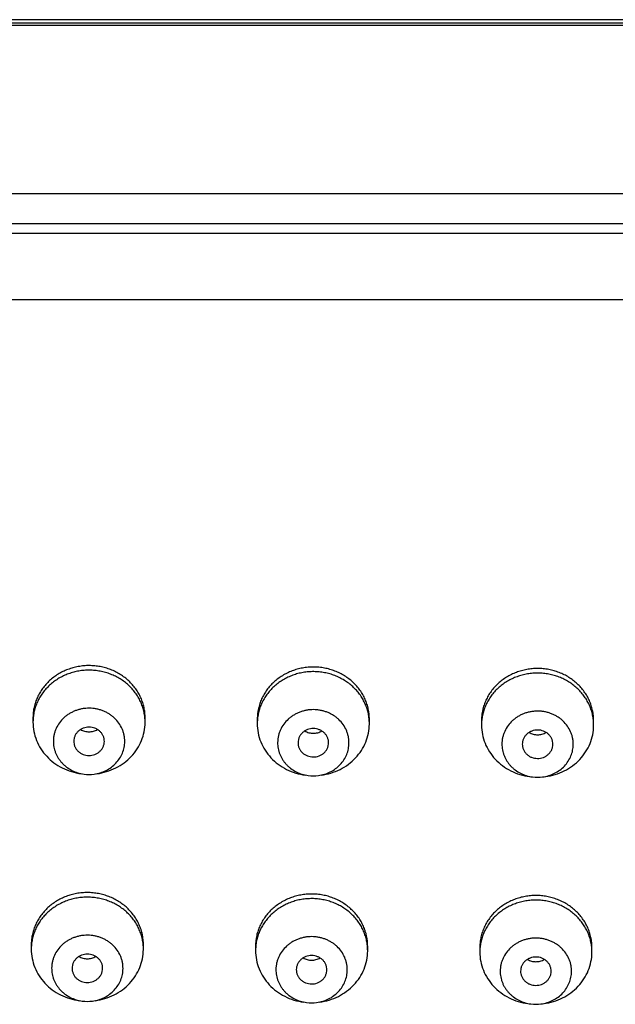
# Model space of a CAD drawing. Units: inches. Extents: x 0 to 11, y 0 to 8.5.
# Drawn here: x 4 to 4.4, y 6.4 to 7.1 of the extents above; entities that cross this region are included whole.
import ezdxf

# ---------------------------------------------------------------- set-up
doc = ezdxf.new("R2010")
doc.units = ezdxf.units.IN
doc.header["$LTSCALE"] = 0.605
doc.header["$MEASUREMENT"] = 0
doc.layers.get('0').update_dxf_attribs({"linetype": 'CONTINUOUS'})

msp = doc.modelspace()

# ---------------------------------------------------------------- linework, layer by layer
at = {"color": 7, "linetype": 'CONTINUOUS'}
for p, q in [((5.11232, 7.07519), (3.59357, 7.07519)), ((5.00732, 7.07255), (3.69857, 7.07255)), ((5.00732, 7.07092), (3.69857, 7.07092)), ((3.69857, 6.9473), (5.00732, 6.9473)), ((3.69857, 6.92544), (5.00732, 6.92544)), ((5.11232, 6.91794), (3.59357, 6.91794)), ((5.11232, 6.86912), (3.59357, 6.86912)), ((3.98048, 6.56232), (3.98048, 6.55868)), ((4.06298, 6.55841), (4.06298, 6.56205)), ((4.14547, 6.56125), (4.14547, 6.55761)), ((4.22797, 6.55734), (4.22797, 6.56098)), ((4.31047, 6.56018), (4.31047, 6.55654)), ((4.39297, 6.55628), (4.39297, 6.55992)), ((3.97922, 6.39543), (3.97922, 6.39179)), ((4.06172, 6.39152), (4.06172, 6.39516)), ((4.14422, 6.39436), (4.14422, 6.39072)), ((4.22672, 6.39046), (4.22672, 6.39409)), ((4.30922, 6.39329), (4.30921, 6.38966)), ((4.39171, 6.38939), (4.39171, 6.39303))]:
    msp.add_line(p, q, dxfattribs=at)
for centre, radius, start, end in [((4.01593, 6.55867), 0.03545, 175.75453, 179.56509), ((4.18093, 6.55761), 0.03545, 175.75453, 179.56509), ((4.34592, 6.55654), 0.03545, 175.75453, 179.56509), ((4.02173, 6.54859), 0.0283, 262.49484, 277.50554), ((4.18672, 6.54753), 0.0283, 262.49484, 277.50554), ((4.35172, 6.54646), 0.0283, 262.49484, 277.50554), ((4.01467, 6.39179), 0.03545, 175.75453, 179.56509), ((4.17967, 6.39072), 0.03545, 175.75453, 179.56509), ((4.34467, 6.38965), 0.03545, 175.75453, 179.56509), ((4.02047, 6.3817), 0.0283, 262.49484, 277.50554), ((4.18547, 6.38064), 0.0283, 262.49484, 277.50554), ((4.35046, 6.37957), 0.0283, 262.49484, 277.50554)]:
    msp.add_arc(centre, radius, start, end, dxfattribs=at)
for points, knots in [([(4.06298, 6.56205), (4.06298, 6.5633), (4.06284, 6.5658), (4.06225, 6.56951), (4.06127, 6.57315), (4.05991, 6.57669), (4.05818, 6.58008), (4.0561, 6.5833), (4.0537, 6.58632), (4.05098, 6.5891), (4.04799, 6.59162), (4.04474, 6.59386), (4.04128, 6.59579), (4.03763, 6.59741), (4.03382, 6.59868), (4.02991, 6.5996), (4.02591, 6.60016), (4.02187, 6.60036), (4.01783, 6.60019), (4.01383, 6.59965), (4.0099, 6.59875), (4.00609, 6.59751), (4.00243, 6.59592), (3.99895, 6.59401), (3.99569, 6.59179), (3.99268, 6.58929), (3.98994, 6.58652), (3.98751, 6.58352), (3.98541, 6.58032), (3.98366, 6.57693), (3.98227, 6.57341), (3.98126, 6.56977), (3.98064, 6.56606), (3.98049, 6.56356), (3.98048, 6.56232)], [0, 0, 0, 0, 0.030053, 0.060175, 0.090375, 0.120704, 0.151203, 0.181899, 0.21281, 0.243948, 0.275318, 0.306912, 0.338717, 0.37071, 0.402864, 0.435142, 0.467507, 0.499917, 0.532329, 0.564699, 0.596985, 0.629148, 0.661154, 0.692973, 0.724583, 0.755969, 0.787124, 0.81805, 0.848761, 0.879273, 0.909612, 0.939822, 0.969949, 1, 1, 1, 1]), ([(4.06298, 6.55868), (4.06298, 6.5599), (4.06285, 6.56235), (4.06228, 6.56599), (4.06134, 6.56957), (4.06003, 6.57304), (4.05836, 6.57638), (4.05636, 6.57956), (4.05404, 6.58254), (4.05143, 6.5853), (4.04854, 6.58782), (4.0454, 6.59007), (4.04205, 6.59203), (4.03851, 6.59368), (4.03481, 6.59501), (4.03099, 6.59601), (4.02709, 6.59666), (4.02314, 6.59696), (4.01918, 6.59691), (4.01524, 6.59651), (4.01136, 6.59576), (4.00758, 6.59467), (4.00392, 6.59324), (4.00043, 6.5915), (3.99714, 6.58946), (3.99407, 6.58713), (3.99125, 6.58454), (3.98872, 6.58171), (3.98649, 6.57867), (3.98458, 6.57544), (3.98302, 6.57206), (3.98181, 6.56856), (3.98097, 6.56496), (3.98067, 6.56252), (3.98057, 6.5613)], [0, 0, 0, 0, 0.030029, 0.060125, 0.090298, 0.120592, 0.151051, 0.181701, 0.212559, 0.24364, 0.274946, 0.306475, 0.338213, 0.370141, 0.402233, 0.434457, 0.466776, 0.499152, 0.531543, 0.563906, 0.596203, 0.628392, 0.660441, 0.692317, 0.723997, 0.755463, 0.786705, 0.817721, 0.848519, 0.879112, 0.90952, 0.939776, 0.969924, 1, 1, 1, 1]), ([(4.22797, 6.56098), (4.22797, 6.56223), (4.22784, 6.56473), (4.22725, 6.56844), (4.22627, 6.57209), (4.2249, 6.57562), (4.22318, 6.57901), (4.2211, 6.58223), (4.21869, 6.58525), (4.21598, 6.58803), (4.21299, 6.59056), (4.20974, 6.59279), (4.20628, 6.59473), (4.20262, 6.59634), (4.19882, 6.59761), (4.1949, 6.59853), (4.1909, 6.59909), (4.18687, 6.59929), (4.18283, 6.59912), (4.17883, 6.59858), (4.1749, 6.59769), (4.17109, 6.59644), (4.16742, 6.59485), (4.16395, 6.59294), (4.16068, 6.59072), (4.15767, 6.58822), (4.15494, 6.58546), (4.15251, 6.58246), (4.15041, 6.57925), (4.14865, 6.57587), (4.14727, 6.57234), (4.14626, 6.56871), (4.14564, 6.565), (4.14548, 6.5625), (4.14547, 6.56125)], [0, 0, 0, 0, 0.030053, 0.060175, 0.090375, 0.120704, 0.151203, 0.181899, 0.21281, 0.243948, 0.275318, 0.306912, 0.338717, 0.37071, 0.402864, 0.435142, 0.467507, 0.499917, 0.532329, 0.564699, 0.596985, 0.629148, 0.661154, 0.692973, 0.724583, 0.755969, 0.787124, 0.81805, 0.848761, 0.879273, 0.909612, 0.939822, 0.969949, 1, 1, 1, 1]), ([(4.22797, 6.55761), (4.22797, 6.55883), (4.22785, 6.56129), (4.22728, 6.56493), (4.22633, 6.5685), (4.22502, 6.57197), (4.22336, 6.57531), (4.22136, 6.57849), (4.21904, 6.58147), (4.21642, 6.58424), (4.21353, 6.58675), (4.2104, 6.589), (4.20704, 6.59096), (4.2035, 6.59261), (4.19981, 6.59394), (4.19599, 6.59494), (4.19209, 6.59559), (4.18814, 6.59589), (4.18418, 6.59584), (4.18024, 6.59544), (4.17636, 6.59469), (4.17257, 6.5936), (4.16892, 6.59218), (4.16543, 6.59043), (4.16213, 6.58839), (4.15906, 6.58606), (4.15625, 6.58347), (4.15371, 6.58064), (4.15148, 6.5776), (4.14958, 6.57438), (4.14801, 6.571), (4.14681, 6.56749), (4.14597, 6.56389), (4.14566, 6.56145), (4.14557, 6.56023)], [0, 0, 0, 0, 0.030029, 0.060125, 0.090298, 0.120592, 0.151051, 0.181701, 0.212559, 0.24364, 0.274946, 0.306475, 0.338213, 0.370141, 0.402233, 0.434457, 0.466776, 0.499152, 0.531543, 0.563906, 0.596203, 0.628392, 0.660441, 0.692317, 0.723997, 0.755463, 0.786705, 0.817721, 0.848519, 0.879112, 0.90952, 0.939776, 0.969924, 1, 1, 1, 1]), ([(4.39297, 6.55992), (4.39297, 6.56116), (4.39284, 6.56367), (4.39224, 6.56738), (4.39126, 6.57102), (4.3899, 6.57455), (4.38817, 6.57795), (4.38609, 6.58117), (4.38369, 6.58418), (4.38097, 6.58697), (4.37798, 6.58949), (4.37474, 6.59173), (4.37127, 6.59366), (4.36762, 6.59527), (4.36382, 6.59654), (4.3599, 6.59747), (4.3559, 6.59803), (4.35186, 6.59822), (4.34782, 6.59805), (4.34382, 6.59752), (4.3399, 6.59662), (4.33608, 6.59537), (4.33242, 6.59379), (4.32894, 6.59188), (4.32568, 6.58966), (4.32267, 6.58715), (4.31993, 6.58439), (4.3175, 6.58139), (4.3154, 6.57818), (4.31365, 6.5748), (4.31226, 6.57128), (4.31125, 6.56764), (4.31063, 6.56393), (4.31048, 6.56143), (4.31047, 6.56018)], [0, 0, 0, 0, 0.030053, 0.060175, 0.090375, 0.120704, 0.151203, 0.181899, 0.21281, 0.243948, 0.275318, 0.306912, 0.338717, 0.37071, 0.402864, 0.435142, 0.467507, 0.499917, 0.532329, 0.564699, 0.596985, 0.629148, 0.661154, 0.692973, 0.724583, 0.755969, 0.787124, 0.81805, 0.848761, 0.879273, 0.909612, 0.939822, 0.969949, 1, 1, 1, 1]), ([(4.39297, 6.55654), (4.39297, 6.55777), (4.39284, 6.56022), (4.39227, 6.56386), (4.39133, 6.56744), (4.39002, 6.57091), (4.38836, 6.57425), (4.38636, 6.57742), (4.38404, 6.58041), (4.38142, 6.58317), (4.37853, 6.58569), (4.37539, 6.58794), (4.37204, 6.5899), (4.3685, 6.59155), (4.3648, 6.59288), (4.36099, 6.59387), (4.35709, 6.59453), (4.35314, 6.59483), (4.34917, 6.59478), (4.34523, 6.59437), (4.34135, 6.59362), (4.33757, 6.59253), (4.33391, 6.59111), (4.33042, 6.58937), (4.32713, 6.58732), (4.32406, 6.585), (4.32124, 6.58241), (4.31871, 6.57958), (4.31648, 6.57654), (4.31457, 6.57331), (4.31301, 6.56993), (4.3118, 6.56643), (4.31097, 6.56283), (4.31066, 6.56039), (4.31057, 6.55917)], [0, 0, 0, 0, 0.030029, 0.060125, 0.090298, 0.120592, 0.151051, 0.181701, 0.212559, 0.24364, 0.274946, 0.306475, 0.338213, 0.370141, 0.402233, 0.434457, 0.466776, 0.499152, 0.531543, 0.563906, 0.596203, 0.628392, 0.660441, 0.692317, 0.723997, 0.755463, 0.786705, 0.817721, 0.848519, 0.879112, 0.90952, 0.939776, 0.969924, 1, 1, 1, 1]), ([(4.04798, 6.54446), (4.04798, 6.54526), (4.04791, 6.54685), (4.04755, 6.54922), (4.04694, 6.55155), (4.0458, 6.55457), (4.04378, 6.55812), (4.04106, 6.56122), (4.03854, 6.56337), (4.03648, 6.56481), (4.03428, 6.56605), (4.03195, 6.56709), (4.02953, 6.56791), (4.02703, 6.56851), (4.02448, 6.56887), (4.02191, 6.56901), (4.01933, 6.56891), (4.01678, 6.56857), (4.01428, 6.56801), (4.01184, 6.56722), (4.0095, 6.56621), (4.00728, 6.565), (4.0052, 6.56359), (4.00264, 6.56147), (3.99988, 6.55841), (3.99781, 6.55488), (3.99662, 6.55187), (3.99598, 6.54955), (3.99558, 6.54719), (3.99548, 6.54559), (3.99548, 6.5448)], [0, 0, 0, 0, 0.030053, 0.060186, 0.090398, 0.120728, 0.181842, 0.243816, 0.275185, 0.306781, 0.338589, 0.370587, 0.402747, 0.435034, 0.46741, 0.499832, 0.532257, 0.564642, 0.596944, 0.629124, 0.661147, 0.692984, 0.724611, 0.756013, 0.818051, 0.879221, 0.909573, 0.939801, 0.969943, 1, 1, 1, 1]), ([(4.21297, 6.54339), (4.21298, 6.54419), (4.21291, 6.54578), (4.21255, 6.54816), (4.21193, 6.55048), (4.21079, 6.5535), (4.20877, 6.55706), (4.20606, 6.56016), (4.20354, 6.5623), (4.20148, 6.56374), (4.19927, 6.56499), (4.19695, 6.56602), (4.19453, 6.56684), (4.19203, 6.56744), (4.18948, 6.56781), (4.18691, 6.56794), (4.18433, 6.56784), (4.18178, 6.56751), (4.17927, 6.56694), (4.17684, 6.56615), (4.1745, 6.56515), (4.17228, 6.56393), (4.17019, 6.56252), (4.16764, 6.56041), (4.16488, 6.55734), (4.1628, 6.55381), (4.16162, 6.55081), (4.16097, 6.54849), (4.16058, 6.54612), (4.16048, 6.54453), (4.16047, 6.54373)], [0, 0, 0, 0, 0.030053, 0.060186, 0.090398, 0.120728, 0.181842, 0.243816, 0.275185, 0.306781, 0.338589, 0.370587, 0.402747, 0.435034, 0.46741, 0.499832, 0.532257, 0.564642, 0.596944, 0.629124, 0.661147, 0.692984, 0.724611, 0.756013, 0.818051, 0.879221, 0.909573, 0.939801, 0.969943, 1, 1, 1, 1]), ([(4.37797, 6.54233), (4.37797, 6.54312), (4.3779, 6.54472), (4.37754, 6.54709), (4.37693, 6.54942), (4.37579, 6.55243), (4.37377, 6.55599), (4.37106, 6.55909), (4.36853, 6.56124), (4.36647, 6.56268), (4.36427, 6.56392), (4.36194, 6.56496), (4.35952, 6.56578), (4.35702, 6.56637), (4.35448, 6.56674), (4.3519, 6.56687), (4.34933, 6.56677), (4.34677, 6.56644), (4.34427, 6.56587), (4.34183, 6.56509), (4.33949, 6.56408), (4.33727, 6.56286), (4.33519, 6.56145), (4.33263, 6.55934), (4.32988, 6.55628), (4.3278, 6.55274), (4.32661, 6.54974), (4.32597, 6.54742), (4.32557, 6.54506), (4.32548, 6.54346), (4.32547, 6.54267)], [0, 0, 0, 0, 0.030053, 0.060186, 0.090398, 0.120728, 0.181842, 0.243816, 0.275185, 0.306781, 0.338589, 0.370587, 0.402747, 0.435034, 0.46741, 0.499832, 0.532257, 0.564642, 0.596944, 0.629124, 0.661147, 0.692984, 0.724611, 0.756013, 0.818051, 0.879221, 0.909573, 0.939801, 0.969943, 1, 1, 1, 1]), ([(3.98048, 6.55868), (3.98048, 6.5564), (3.98092, 6.55182), (3.98289, 6.5452), (3.9861, 6.539), (3.99044, 6.53344), (3.99577, 6.52869), (4.00193, 6.52489), (4.00871, 6.52217), (4.01349, 6.52113), (4.01592, 6.52081)], [0, 0, 0, 0, 0.120761, 0.242126, 0.364626, 0.488633, 0.614314, 0.741626, 0.870325, 1, 1, 1, 1]), ([(4.03298, 6.54456), (4.03298, 6.54524), (4.03288, 6.54627), (4.03253, 6.54759), (4.03204, 6.54889), (4.03118, 6.55041), (4.03001, 6.55174), (4.02893, 6.55266), (4.02775, 6.55348), (4.02612, 6.5543), (4.02401, 6.55491), (4.02181, 6.55513), (4.0196, 6.55494), (4.01748, 6.55436), (4.01584, 6.55356), (4.01464, 6.55275), (4.01355, 6.55185), (4.01237, 6.55053), (4.01148, 6.54902), (4.01097, 6.54773), (4.0106, 6.54641), (4.01048, 6.54538), (4.01048, 6.5447)], [0, 0, 0, 0, 0.060129, 0.090368, 0.120719, 0.181862, 0.243873, 0.275261, 0.306875, 0.370648, 0.435064, 0.499832, 0.564612, 0.629063, 0.692889, 0.724534, 0.755956, 0.818031, 0.87923, 0.909603, 0.939858, 1, 1, 1, 1]), ([(4.01555, 6.55333), (4.016, 6.55306), (4.01696, 6.55256), (4.01849, 6.55202), (4.02009, 6.55169), (4.02173, 6.55158), (4.02336, 6.55169), (4.02496, 6.55202), (4.02649, 6.55256), (4.02745, 6.55305), (4.02791, 6.55333)], [0, 0, 0, 0, 0.123809, 0.24861, 0.374121, 0.499999, 0.625876, 0.751388, 0.876189, 1, 1, 1, 1]), ([(4.02754, 6.52081), (4.02995, 6.52113), (4.03471, 6.52216), (4.04146, 6.52486), (4.0476, 6.52863), (4.05292, 6.53334), (4.05726, 6.53886), (4.06049, 6.54501), (4.06249, 6.55159), (4.06296, 6.55614), (4.06298, 6.55841)], [0, 0, 0, 0, 0.129656, 0.258342, 0.385652, 0.511341, 0.635363, 0.757879, 0.879255, 1, 1, 1, 1]), ([(4.14547, 6.55761), (4.14547, 6.55533), (4.14592, 6.55076), (4.14789, 6.54413), (4.15109, 6.53794), (4.15544, 6.53237), (4.16077, 6.52762), (4.16693, 6.52383), (4.1737, 6.5211), (4.17849, 6.52007), (4.18091, 6.51975)], [0, 0, 0, 0, 0.120761, 0.242126, 0.364626, 0.488633, 0.614314, 0.741626, 0.870325, 1, 1, 1, 1]), ([(4.19797, 6.54349), (4.19798, 6.54417), (4.19788, 6.5452), (4.19753, 6.54653), (4.19704, 6.54782), (4.19617, 6.54935), (4.19501, 6.55067), (4.19393, 6.5516), (4.19275, 6.55242), (4.19112, 6.55324), (4.189, 6.55385), (4.1868, 6.55406), (4.1846, 6.55387), (4.18247, 6.55329), (4.18083, 6.5525), (4.17964, 6.55169), (4.17854, 6.55078), (4.17736, 6.54947), (4.17647, 6.54795), (4.17596, 6.54667), (4.1756, 6.54535), (4.17548, 6.54432), (4.17547, 6.54364)], [0, 0, 0, 0, 0.060129, 0.090368, 0.120719, 0.181862, 0.243873, 0.275261, 0.306875, 0.370648, 0.435064, 0.499832, 0.564612, 0.629063, 0.692889, 0.724534, 0.755956, 0.818031, 0.87923, 0.909603, 0.939858, 1, 1, 1, 1]), ([(4.18054, 6.55227), (4.181, 6.55199), (4.18196, 6.55149), (4.18349, 6.55095), (4.18509, 6.55062), (4.18672, 6.55051), (4.18836, 6.55062), (4.18996, 6.55095), (4.19149, 6.55149), (4.19245, 6.55199), (4.1929, 6.55227)], [0, 0, 0, 0, 0.123809, 0.24861, 0.374121, 0.499999, 0.625876, 0.751388, 0.876189, 1, 1, 1, 1]), ([(4.19253, 6.51975), (4.19494, 6.52006), (4.19971, 6.5211), (4.20646, 6.5238), (4.21259, 6.52756), (4.21791, 6.53227), (4.22226, 6.53779), (4.22548, 6.54394), (4.22748, 6.55053), (4.22796, 6.55508), (4.22797, 6.55734)], [0, 0, 0, 0, 0.129656, 0.258342, 0.385652, 0.511341, 0.635363, 0.757879, 0.879255, 1, 1, 1, 1]), ([(4.31047, 6.55654), (4.31047, 6.55427), (4.31091, 6.54969), (4.31288, 6.54306), (4.31609, 6.53687), (4.32043, 6.53131), (4.32577, 6.52655), (4.33192, 6.52276), (4.3387, 6.52004), (4.34349, 6.519), (4.34591, 6.51868)], [0, 0, 0, 0, 0.120761, 0.242126, 0.364626, 0.488633, 0.614314, 0.741626, 0.870325, 1, 1, 1, 1]), ([(4.36297, 6.54242), (4.36297, 6.54311), (4.36287, 6.54414), (4.36252, 6.54546), (4.36204, 6.54676), (4.36117, 6.54828), (4.36001, 6.54961), (4.35893, 6.55053), (4.35774, 6.55135), (4.35611, 6.55217), (4.354, 6.55278), (4.3518, 6.55299), (4.34959, 6.55281), (4.34747, 6.55223), (4.34583, 6.55143), (4.34464, 6.55062), (4.34354, 6.54971), (4.34236, 6.5484), (4.34147, 6.54689), (4.34096, 6.5456), (4.34059, 6.54428), (4.34047, 6.54325), (4.34047, 6.54257)], [0, 0, 0, 0, 0.060129, 0.090368, 0.120719, 0.181862, 0.243873, 0.275261, 0.306875, 0.370648, 0.435064, 0.499832, 0.564612, 0.629063, 0.692889, 0.724534, 0.755956, 0.818031, 0.87923, 0.909603, 0.939858, 1, 1, 1, 1]), ([(4.35753, 6.51868), (4.35994, 6.519), (4.3647, 6.52003), (4.37145, 6.52273), (4.37759, 6.52649), (4.38291, 6.53121), (4.38725, 6.53673), (4.39048, 6.54288), (4.39248, 6.54946), (4.39295, 6.55401), (4.39297, 6.55628)], [0, 0, 0, 0, 0.129656, 0.258342, 0.385652, 0.511341, 0.635363, 0.757879, 0.879255, 1, 1, 1, 1]), ([(3.99548, 6.5448), (3.99547, 6.54334), (3.99566, 6.54115), (3.99634, 6.5383), (3.99706, 6.53622), (3.99797, 6.5342), (3.99907, 6.53227), (4.00036, 6.53043), (4.00182, 6.52871), (4.00344, 6.52712), (4.0058, 6.52519), (4.00909, 6.52315), (4.01342, 6.5214), (4.01648, 6.52074), (4.01803, 6.52053)], [0, 0, 0, 0, 0.12069, 0.181318, 0.24214, 0.303241, 0.364688, 0.426514, 0.488747, 0.551401, 0.614479, 0.741727, 0.870372, 1, 1, 1, 1]), ([(4.01048, 6.5447), (4.01047, 6.54402), (4.01057, 6.54299), (4.01092, 6.54166), (4.01141, 6.54037), (4.01228, 6.53885), (4.01344, 6.53752), (4.01452, 6.5366), (4.0157, 6.53577), (4.01733, 6.53495), (4.01945, 6.53435), (4.02165, 6.53413), (4.02385, 6.53432), (4.02598, 6.5349), (4.02762, 6.5357), (4.02881, 6.53651), (4.02991, 6.53741), (4.03109, 6.53872), (4.03198, 6.54024), (4.03249, 6.54152), (4.03285, 6.54285), (4.03297, 6.54387), (4.03298, 6.54456)], [0, 0, 0, 0, 0.060129, 0.090368, 0.120719, 0.181862, 0.243873, 0.275261, 0.306875, 0.370648, 0.435064, 0.499832, 0.564612, 0.629063, 0.692889, 0.724534, 0.755956, 0.818031, 0.87923, 0.909603, 0.939858, 1, 1, 1, 1]), ([(4.02542, 6.52053), (4.02696, 6.52074), (4.02999, 6.52139), (4.03428, 6.52311), (4.03819, 6.52551), (4.04158, 6.52851), (4.04434, 6.53202), (4.04639, 6.53593), (4.04766, 6.54012), (4.04797, 6.54302), (4.04798, 6.54446)], [0, 0, 0, 0, 0.129656, 0.258343, 0.385653, 0.511342, 0.635366, 0.757873, 0.879265, 1, 1, 1, 1]), ([(4.34554, 6.5512), (4.34599, 6.55092), (4.34695, 6.55043), (4.34849, 6.54989), (4.35008, 6.54956), (4.35172, 6.54945), (4.35335, 6.54956), (4.35495, 6.54989), (4.35648, 6.55043), (4.35744, 6.55092), (4.3579, 6.5512)], [0, 0, 0, 0, 0.123809, 0.24861, 0.374121, 0.499999, 0.625876, 0.751388, 0.876189, 1, 1, 1, 1]), ([(4.16047, 6.54373), (4.16046, 6.54228), (4.16066, 6.54008), (4.16134, 6.53724), (4.16205, 6.53515), (4.16297, 6.53313), (4.16407, 6.5312), (4.16536, 6.52937), (4.16682, 6.52765), (4.16844, 6.52606), (4.1708, 6.52412), (4.17408, 6.52208), (4.17842, 6.52034), (4.18148, 6.51967), (4.18303, 6.51947)], [0, 0, 0, 0, 0.12069, 0.181318, 0.24214, 0.303241, 0.364688, 0.426514, 0.488747, 0.551401, 0.614479, 0.741727, 0.870372, 1, 1, 1, 1]), ([(4.17547, 6.54364), (4.17547, 6.54295), (4.17557, 6.54192), (4.17592, 6.5406), (4.17641, 6.5393), (4.17727, 6.53778), (4.17844, 6.53645), (4.17952, 6.53553), (4.1807, 6.53471), (4.18233, 6.53389), (4.18444, 6.53328), (4.18664, 6.53307), (4.18885, 6.53325), (4.19097, 6.53383), (4.19261, 6.53463), (4.19381, 6.53544), (4.1949, 6.53635), (4.19608, 6.53766), (4.19697, 6.53917), (4.19748, 6.54046), (4.19785, 6.54178), (4.19797, 6.54281), (4.19797, 6.54349)], [0, 0, 0, 0, 0.060129, 0.090368, 0.120719, 0.181862, 0.243873, 0.275261, 0.306875, 0.370648, 0.435064, 0.499832, 0.564612, 0.629063, 0.692889, 0.724534, 0.755956, 0.818031, 0.87923, 0.909603, 0.939858, 1, 1, 1, 1]), ([(4.19042, 6.51947), (4.19195, 6.51967), (4.19499, 6.52033), (4.19928, 6.52204), (4.20318, 6.52444), (4.20657, 6.52744), (4.20934, 6.53095), (4.21139, 6.53487), (4.21266, 6.53906), (4.21296, 6.54195), (4.21297, 6.54339)], [0, 0, 0, 0, 0.129656, 0.258343, 0.385653, 0.511342, 0.635366, 0.757873, 0.879265, 1, 1, 1, 1]), ([(4.32547, 6.54267), (4.32546, 6.54121), (4.32566, 6.53902), (4.32633, 6.53617), (4.32705, 6.53409), (4.32796, 6.53207), (4.32907, 6.53013), (4.33035, 6.5283), (4.33181, 6.52658), (4.33343, 6.52499), (4.33579, 6.52305), (4.33908, 6.52102), (4.34341, 6.51927), (4.34647, 6.51861), (4.34802, 6.5184)], [0, 0, 0, 0, 0.12069, 0.181318, 0.24214, 0.303241, 0.364688, 0.426514, 0.488747, 0.551401, 0.614479, 0.741727, 0.870372, 1, 1, 1, 1]), ([(4.34047, 6.54257), (4.34046, 6.54189), (4.34057, 6.54086), (4.34091, 6.53953), (4.3414, 6.53824), (4.34227, 6.53671), (4.34343, 6.53539), (4.34451, 6.53446), (4.34569, 6.53364), (4.34732, 6.53282), (4.34944, 6.53221), (4.35164, 6.532), (4.35385, 6.53219), (4.35597, 6.53277), (4.35761, 6.53356), (4.3588, 6.53437), (4.3599, 6.53528), (4.36108, 6.53659), (4.36197, 6.5381), (4.36248, 6.53939), (4.36285, 6.54071), (4.36296, 6.54174), (4.36297, 6.54242)], [0, 0, 0, 0, 0.060129, 0.090368, 0.120719, 0.181862, 0.243873, 0.275261, 0.306875, 0.370648, 0.435064, 0.499832, 0.564612, 0.629063, 0.692889, 0.724534, 0.755956, 0.818031, 0.87923, 0.909603, 0.939858, 1, 1, 1, 1]), ([(4.35542, 6.5184), (4.35695, 6.5186), (4.35998, 6.51926), (4.36428, 6.52098), (4.36818, 6.52337), (4.37157, 6.52637), (4.37433, 6.52989), (4.37638, 6.5338), (4.37766, 6.53799), (4.37796, 6.54089), (4.37797, 6.54233)], [0, 0, 0, 0, 0.129656, 0.258343, 0.385653, 0.511342, 0.635366, 0.757873, 0.879265, 1, 1, 1, 1]), ([(4.06172, 6.39516), (4.06172, 6.39641), (4.06159, 6.39891), (4.061, 6.40262), (4.06001, 6.40626), (4.05865, 6.4098), (4.05693, 6.41319), (4.05485, 6.41641), (4.05244, 6.41943), (4.04973, 6.42221), (4.04673, 6.42473), (4.04349, 6.42697), (4.04003, 6.42891), (4.03637, 6.43052), (4.03257, 6.43179), (4.02865, 6.43271), (4.02465, 6.43327), (4.02062, 6.43347), (4.01658, 6.4333), (4.01258, 6.43276), (4.00865, 6.43187), (4.00484, 6.43062), (4.00117, 6.42903), (3.99769, 6.42712), (3.99443, 6.4249), (3.99142, 6.4224), (3.98869, 6.41963), (3.98626, 6.41663), (3.98416, 6.41343), (3.9824, 6.41004), (3.98102, 6.40652), (3.98001, 6.40288), (3.97938, 6.39917), (3.97923, 6.39667), (3.97922, 6.39543)], [0, 0, 0, 0, 0.030053, 0.060175, 0.090375, 0.120704, 0.151203, 0.181899, 0.21281, 0.243948, 0.275318, 0.306912, 0.338717, 0.37071, 0.402864, 0.435142, 0.467507, 0.499917, 0.532329, 0.564699, 0.596985, 0.629148, 0.661154, 0.692973, 0.724583, 0.755969, 0.787124, 0.81805, 0.848761, 0.879273, 0.909612, 0.939822, 0.969949, 1, 1, 1, 1]), ([(4.06172, 6.39179), (4.06172, 6.39301), (4.0616, 6.39546), (4.06103, 6.39911), (4.06008, 6.40268), (4.05877, 6.40615), (4.05711, 6.40949), (4.05511, 6.41267), (4.05279, 6.41565), (4.05017, 6.41841), (4.04728, 6.42093), (4.04415, 6.42318), (4.04079, 6.42514), (4.03725, 6.42679), (4.03356, 6.42812), (4.02974, 6.42912), (4.02584, 6.42977), (4.02189, 6.43007), (4.01793, 6.43002), (4.01399, 6.42962), (4.01011, 6.42887), (4.00632, 6.42778), (4.00267, 6.42635), (3.99918, 6.42461), (3.99588, 6.42257), (3.99281, 6.42024), (3.99, 6.41765), (3.98746, 6.41482), (3.98523, 6.41178), (3.98333, 6.40855), (3.98176, 6.40517), (3.98056, 6.40167), (3.97972, 6.39807), (3.97941, 6.39563), (3.97932, 6.39441)], [0, 0, 0, 0, 0.030029, 0.060125, 0.090298, 0.120592, 0.151051, 0.181701, 0.212559, 0.24364, 0.274946, 0.306475, 0.338213, 0.370141, 0.402233, 0.434457, 0.466776, 0.499152, 0.531543, 0.563906, 0.596203, 0.628392, 0.660441, 0.692317, 0.723997, 0.755463, 0.786705, 0.817721, 0.848519, 0.879112, 0.90952, 0.939776, 0.969924, 1, 1, 1, 1]), ([(4.22672, 6.39409), (4.22672, 6.39534), (4.22659, 6.39784), (4.22599, 6.40156), (4.22501, 6.4052), (4.22365, 6.40873), (4.22192, 6.41213), (4.21984, 6.41535), (4.21744, 6.41836), (4.21472, 6.42114), (4.21173, 6.42367), (4.20849, 6.42591), (4.20502, 6.42784), (4.20137, 6.42945), (4.19757, 6.43072), (4.19365, 6.43164), (4.18965, 6.4322), (4.18561, 6.4324), (4.18157, 6.43223), (4.17757, 6.43169), (4.17365, 6.4308), (4.16983, 6.42955), (4.16617, 6.42796), (4.16269, 6.42605), (4.15943, 6.42384), (4.15642, 6.42133), (4.15368, 6.41857), (4.15125, 6.41557), (4.14915, 6.41236), (4.1474, 6.40898), (4.14601, 6.40545), (4.145, 6.40182), (4.14438, 6.39811), (4.14423, 6.39561), (4.14422, 6.39436)], [0, 0, 0, 0, 0.030053, 0.060175, 0.090375, 0.120704, 0.151203, 0.181899, 0.21281, 0.243948, 0.275318, 0.306912, 0.338717, 0.37071, 0.402864, 0.435142, 0.467507, 0.499917, 0.532329, 0.564699, 0.596985, 0.629148, 0.661154, 0.692973, 0.724583, 0.755969, 0.787124, 0.81805, 0.848761, 0.879273, 0.909612, 0.939822, 0.969949, 1, 1, 1, 1]), ([(4.22672, 6.39072), (4.22672, 6.39195), (4.22659, 6.3944), (4.22602, 6.39804), (4.22508, 6.40161), (4.22377, 6.40509), (4.2221, 6.40843), (4.2201, 6.4116), (4.21779, 6.41459), (4.21517, 6.41735), (4.21228, 6.41987), (4.20914, 6.42211), (4.20579, 6.42407), (4.20225, 6.42573), (4.19855, 6.42706), (4.19474, 6.42805), (4.19084, 6.4287), (4.18689, 6.429), (4.18292, 6.42895), (4.17898, 6.42855), (4.1751, 6.4278), (4.17132, 6.42671), (4.16766, 6.42529), (4.16417, 6.42355), (4.16088, 6.4215), (4.15781, 6.41917), (4.15499, 6.41658), (4.15246, 6.41376), (4.15023, 6.41071), (4.14832, 6.40749), (4.14676, 6.40411), (4.14555, 6.4006), (4.14472, 6.39701), (4.14441, 6.39457), (4.14432, 6.39334)], [0, 0, 0, 0, 0.030029, 0.060125, 0.090298, 0.120592, 0.151051, 0.181701, 0.212559, 0.24364, 0.274946, 0.306475, 0.338213, 0.370141, 0.402233, 0.434457, 0.466776, 0.499152, 0.531543, 0.563906, 0.596203, 0.628392, 0.660441, 0.692317, 0.723997, 0.755463, 0.786705, 0.817721, 0.848519, 0.879112, 0.90952, 0.939776, 0.969924, 1, 1, 1, 1]), ([(4.39171, 6.39303), (4.39171, 6.39428), (4.39158, 6.39678), (4.39099, 6.40049), (4.39001, 6.40413), (4.38865, 6.40767), (4.38692, 6.41106), (4.38484, 6.41428), (4.38243, 6.41729), (4.37972, 6.42008), (4.37673, 6.4226), (4.37348, 6.42484), (4.37002, 6.42677), (4.36637, 6.42838), (4.36256, 6.42966), (4.35864, 6.43058), (4.35465, 6.43114), (4.35061, 6.43133), (4.34657, 6.43116), (4.34257, 6.43063), (4.33864, 6.42973), (4.33483, 6.42849), (4.33117, 6.4269), (4.32769, 6.42499), (4.32443, 6.42277), (4.32141, 6.42027), (4.31868, 6.4175), (4.31625, 6.4145), (4.31415, 6.41129), (4.3124, 6.40791), (4.31101, 6.40439), (4.31, 6.40075), (4.30938, 6.39704), (4.30923, 6.39454), (4.30922, 6.39329)], [0, 0, 0, 0, 0.030053, 0.060175, 0.090375, 0.120704, 0.151203, 0.181899, 0.21281, 0.243948, 0.275318, 0.306912, 0.338717, 0.37071, 0.402864, 0.435142, 0.467507, 0.499917, 0.532329, 0.564699, 0.596985, 0.629148, 0.661154, 0.692973, 0.724583, 0.755969, 0.787124, 0.81805, 0.848761, 0.879273, 0.909612, 0.939822, 0.969949, 1, 1, 1, 1]), ([(4.39171, 6.38966), (4.39171, 6.39088), (4.39159, 6.39333), (4.39102, 6.39697), (4.39007, 6.40055), (4.38876, 6.40402), (4.3871, 6.40736), (4.3851, 6.41054), (4.38278, 6.41352), (4.38016, 6.41628), (4.37727, 6.4188), (4.37414, 6.42105), (4.37078, 6.42301), (4.36724, 6.42466), (4.36355, 6.42599), (4.35973, 6.42698), (4.35583, 6.42764), (4.35188, 6.42794), (4.34792, 6.42789), (4.34398, 6.42749), (4.3401, 6.42674), (4.33631, 6.42564), (4.33266, 6.42422), (4.32917, 6.42248), (4.32587, 6.42044), (4.3228, 6.41811), (4.31999, 6.41552), (4.31746, 6.41269), (4.31522, 6.40965), (4.31332, 6.40642), (4.31176, 6.40304), (4.31055, 6.39954), (4.30971, 6.39594), (4.3094, 6.3935), (4.30931, 6.39228)], [0, 0, 0, 0, 0.030029, 0.060125, 0.090298, 0.120592, 0.151051, 0.181701, 0.212559, 0.24364, 0.274946, 0.306475, 0.338213, 0.370141, 0.402233, 0.434457, 0.466776, 0.499152, 0.531543, 0.563906, 0.596203, 0.628392, 0.660441, 0.692317, 0.723997, 0.755463, 0.786705, 0.817721, 0.848519, 0.879112, 0.90952, 0.939776, 0.969924, 1, 1, 1, 1]), ([(4.04672, 6.37757), (4.04673, 6.37837), (4.04666, 6.37996), (4.04629, 6.38233), (4.04568, 6.38466), (4.04454, 6.38768), (4.04252, 6.39124), (4.03981, 6.39433), (4.03729, 6.39648), (4.03522, 6.39792), (4.03302, 6.39916), (4.0307, 6.4002), (4.02828, 6.40102), (4.02578, 6.40162), (4.02323, 6.40198), (4.02066, 6.40212), (4.01808, 6.40202), (4.01553, 6.40168), (4.01302, 6.40112), (4.01059, 6.40033), (4.00825, 6.39932), (4.00603, 6.39811), (4.00394, 6.3967), (4.00139, 6.39458), (3.99863, 6.39152), (3.99655, 6.38799), (3.99537, 6.38498), (3.99472, 6.38267), (3.99433, 6.3803), (3.99423, 6.37871), (3.99422, 6.37791)], [0, 0, 0, 0, 0.030053, 0.060186, 0.090398, 0.120728, 0.181842, 0.243816, 0.275185, 0.306781, 0.338589, 0.370587, 0.402747, 0.435034, 0.46741, 0.499832, 0.532257, 0.564642, 0.596944, 0.629124, 0.661147, 0.692984, 0.724611, 0.756013, 0.818051, 0.879221, 0.909573, 0.939801, 0.969943, 1, 1, 1, 1]), ([(4.21172, 6.3765), (4.21172, 6.3773), (4.21165, 6.3789), (4.21129, 6.38127), (4.21068, 6.38359), (4.20954, 6.38661), (4.20752, 6.39017), (4.2048, 6.39327), (4.20228, 6.39542), (4.20022, 6.39685), (4.19802, 6.3981), (4.19569, 6.39913), (4.19327, 6.39995), (4.19077, 6.40055), (4.18823, 6.40092), (4.18565, 6.40105), (4.18308, 6.40095), (4.18052, 6.40062), (4.17802, 6.40005), (4.17558, 6.39926), (4.17324, 6.39826), (4.17102, 6.39704), (4.16894, 6.39563), (4.16638, 6.39352), (4.16363, 6.39045), (4.16155, 6.38692), (4.16036, 6.38392), (4.15972, 6.3816), (4.15932, 6.37923), (4.15923, 6.37764), (4.15922, 6.37684)], [0, 0, 0, 0, 0.030053, 0.060186, 0.090398, 0.120728, 0.181842, 0.243816, 0.275185, 0.306781, 0.338589, 0.370587, 0.402747, 0.435034, 0.46741, 0.499832, 0.532257, 0.564642, 0.596944, 0.629124, 0.661147, 0.692984, 0.724611, 0.756013, 0.818051, 0.879221, 0.909573, 0.939801, 0.969943, 1, 1, 1, 1]), ([(4.37671, 6.37544), (4.37672, 6.37623), (4.37665, 6.37783), (4.37629, 6.3802), (4.37568, 6.38253), (4.37454, 6.38554), (4.37251, 6.3891), (4.3698, 6.3922), (4.36728, 6.39435), (4.36522, 6.39579), (4.36301, 6.39703), (4.36069, 6.39807), (4.35827, 6.39889), (4.35577, 6.39948), (4.35322, 6.39985), (4.35065, 6.39998), (4.34807, 6.39988), (4.34552, 6.39955), (4.34301, 6.39899), (4.34058, 6.3982), (4.33824, 6.39719), (4.33602, 6.39598), (4.33393, 6.39456), (4.33138, 6.39245), (4.32862, 6.38939), (4.32655, 6.38586), (4.32536, 6.38285), (4.32471, 6.38053), (4.32432, 6.37817), (4.32422, 6.37657), (4.32422, 6.37578)], [0, 0, 0, 0, 0.030053, 0.060186, 0.090398, 0.120728, 0.181842, 0.243816, 0.275185, 0.306781, 0.338589, 0.370587, 0.402747, 0.435034, 0.46741, 0.499832, 0.532257, 0.564642, 0.596944, 0.629124, 0.661147, 0.692984, 0.724611, 0.756013, 0.818051, 0.879221, 0.909573, 0.939801, 0.969943, 1, 1, 1, 1]), ([(3.97922, 6.39179), (3.97922, 6.38951), (3.97967, 6.38493), (3.98163, 6.37831), (3.98484, 6.37211), (3.98919, 6.36655), (3.99452, 6.3618), (4.00068, 6.358), (4.00745, 6.35528), (4.01224, 6.35424), (4.01466, 6.35392)], [0, 0, 0, 0, 0.120761, 0.242126, 0.364626, 0.488633, 0.614314, 0.741626, 0.870325, 1, 1, 1, 1]), ([(4.03172, 6.37767), (4.03173, 6.37835), (4.03163, 6.37938), (4.03128, 6.38071), (4.03079, 6.382), (4.02992, 6.38352), (4.02876, 6.38485), (4.02768, 6.38577), (4.0265, 6.3866), (4.02487, 6.38742), (4.02275, 6.38802), (4.02055, 6.38824), (4.01835, 6.38805), (4.01622, 6.38747), (4.01458, 6.38667), (4.01339, 6.38586), (4.01229, 6.38496), (4.01111, 6.38365), (4.01022, 6.38213), (4.00971, 6.38084), (4.00935, 6.37952), (4.00923, 6.3785), (4.00922, 6.37781)], [0, 0, 0, 0, 0.060129, 0.090368, 0.120719, 0.181862, 0.243873, 0.275261, 0.306875, 0.370648, 0.435064, 0.499832, 0.564612, 0.629063, 0.692889, 0.724534, 0.755956, 0.818031, 0.87923, 0.909603, 0.939858, 1, 1, 1, 1]), ([(4.01429, 6.38644), (4.01475, 6.38617), (4.01571, 6.38567), (4.01724, 6.38513), (4.01884, 6.3848), (4.02047, 6.38469), (4.02211, 6.3848), (4.02371, 6.38513), (4.02524, 6.38567), (4.0262, 6.38617), (4.02665, 6.38644)], [0, 0, 0, 0, 0.123809, 0.24861, 0.374121, 0.499999, 0.625876, 0.751388, 0.876189, 1, 1, 1, 1]), ([(4.02628, 6.35392), (4.02869, 6.35424), (4.03346, 6.35527), (4.04021, 6.35797), (4.04634, 6.36174), (4.05166, 6.36645), (4.05601, 6.37197), (4.05923, 6.37812), (4.06123, 6.3847), (4.0617, 6.38926), (4.06172, 6.39152)], [0, 0, 0, 0, 0.129656, 0.258342, 0.385652, 0.511341, 0.635363, 0.757879, 0.879255, 1, 1, 1, 1]), ([(4.14422, 6.39072), (4.14422, 6.38845), (4.14466, 6.38387), (4.14663, 6.37724), (4.14984, 6.37105), (4.15418, 6.36549), (4.15952, 6.36073), (4.16567, 6.35694), (4.17245, 6.35422), (4.17724, 6.35318), (4.17966, 6.35286)], [0, 0, 0, 0, 0.120761, 0.242126, 0.364626, 0.488633, 0.614314, 0.741626, 0.870325, 1, 1, 1, 1]), ([(4.19672, 6.3766), (4.19672, 6.37728), (4.19662, 6.37831), (4.19627, 6.37964), (4.19578, 6.38093), (4.19492, 6.38246), (4.19376, 6.38379), (4.19267, 6.38471), (4.19149, 6.38553), (4.18986, 6.38635), (4.18775, 6.38696), (4.18555, 6.38717), (4.18334, 6.38699), (4.18122, 6.3864), (4.17958, 6.38561), (4.17838, 6.3848), (4.17729, 6.38389), (4.17611, 6.38258), (4.17522, 6.38107), (4.17471, 6.37978), (4.17434, 6.37846), (4.17422, 6.37743), (4.17422, 6.37675)], [0, 0, 0, 0, 0.060129, 0.090368, 0.120719, 0.181862, 0.243873, 0.275261, 0.306875, 0.370648, 0.435064, 0.499832, 0.564612, 0.629063, 0.692889, 0.724534, 0.755956, 0.818031, 0.87923, 0.909603, 0.939858, 1, 1, 1, 1]), ([(4.17929, 6.38538), (4.17974, 6.3851), (4.1807, 6.3846), (4.18223, 6.38406), (4.18383, 6.38374), (4.18547, 6.38363), (4.1871, 6.38374), (4.1887, 6.38406), (4.19023, 6.3846), (4.19119, 6.3851), (4.19165, 6.38538)], [0, 0, 0, 0, 0.123809, 0.24861, 0.374121, 0.499999, 0.625876, 0.751388, 0.876189, 1, 1, 1, 1]), ([(4.19128, 6.35286), (4.19369, 6.35317), (4.19845, 6.35421), (4.2052, 6.35691), (4.21134, 6.36067), (4.21666, 6.36539), (4.221, 6.3709), (4.22423, 6.37705), (4.22623, 6.38364), (4.2267, 6.38819), (4.22672, 6.39046)], [0, 0, 0, 0, 0.129656, 0.258342, 0.385652, 0.511341, 0.635363, 0.757879, 0.879255, 1, 1, 1, 1]), ([(4.30921, 6.38966), (4.30921, 6.38738), (4.30966, 6.3828), (4.31163, 6.37617), (4.31484, 6.36998), (4.31918, 6.36442), (4.32451, 6.35967), (4.33067, 6.35587), (4.33745, 6.35315), (4.34223, 6.35211), (4.34466, 6.35179)], [0, 0, 0, 0, 0.120761, 0.242126, 0.364626, 0.488633, 0.614314, 0.741626, 0.870325, 1, 1, 1, 1]), ([(4.36171, 6.37554), (4.36172, 6.37622), (4.36162, 6.37725), (4.36127, 6.37857), (4.36078, 6.37987), (4.35991, 6.38139), (4.35875, 6.38272), (4.35767, 6.38364), (4.35649, 6.38446), (4.35486, 6.38528), (4.35275, 6.38589), (4.35054, 6.38611), (4.34834, 6.38592), (4.34622, 6.38534), (4.34457, 6.38454), (4.34338, 6.38373), (4.34229, 6.38283), (4.3411, 6.38151), (4.34021, 6.38), (4.33971, 6.37871), (4.33934, 6.37739), (4.33922, 6.37636), (4.33922, 6.37568)], [0, 0, 0, 0, 0.060129, 0.090368, 0.120719, 0.181862, 0.243873, 0.275261, 0.306875, 0.370648, 0.435064, 0.499832, 0.564612, 0.629063, 0.692889, 0.724534, 0.755956, 0.818031, 0.87923, 0.909603, 0.939858, 1, 1, 1, 1]), ([(4.35627, 6.35179), (4.35869, 6.35211), (4.36345, 6.35314), (4.3702, 6.35584), (4.37633, 6.35961), (4.38166, 6.36432), (4.386, 6.36984), (4.38922, 6.37599), (4.39122, 6.38257), (4.3917, 6.38712), (4.39171, 6.38939)], [0, 0, 0, 0, 0.129656, 0.258342, 0.385652, 0.511341, 0.635363, 0.757879, 0.879255, 1, 1, 1, 1]), ([(3.99422, 6.37791), (3.99421, 6.37645), (3.99441, 6.37426), (3.99509, 6.37142), (3.9958, 6.36933), (3.99672, 6.36731), (3.99782, 6.36538), (3.99911, 6.36354), (4.00057, 6.36183), (4.00219, 6.36023), (4.00455, 6.3583), (4.00783, 6.35626), (4.01217, 6.35451), (4.01523, 6.35385), (4.01678, 6.35364)], [0, 0, 0, 0, 0.12069, 0.181318, 0.24214, 0.303241, 0.364688, 0.426514, 0.488747, 0.551401, 0.614479, 0.741727, 0.870372, 1, 1, 1, 1]), ([(4.00922, 6.37781), (4.00922, 6.37713), (4.00932, 6.3761), (4.00967, 6.37478), (4.01016, 6.37348), (4.01102, 6.37196), (4.01219, 6.37063), (4.01327, 6.36971), (4.01445, 6.36888), (4.01608, 6.36807), (4.01819, 6.36746), (4.02039, 6.36724), (4.0226, 6.36743), (4.02472, 6.36801), (4.02636, 6.36881), (4.02756, 6.36962), (4.02865, 6.37052), (4.02983, 6.37184), (4.03072, 6.37335), (4.03123, 6.37464), (4.0316, 6.37596), (4.03172, 6.37699), (4.03172, 6.37767)], [0, 0, 0, 0, 0.060129, 0.090368, 0.120719, 0.181862, 0.243873, 0.275261, 0.306875, 0.370648, 0.435064, 0.499832, 0.564612, 0.629063, 0.692889, 0.724534, 0.755956, 0.818031, 0.87923, 0.909603, 0.939858, 1, 1, 1, 1]), ([(4.34428, 6.38431), (4.34474, 6.38403), (4.3457, 6.38354), (4.34723, 6.383), (4.34883, 6.38267), (4.35046, 6.38256), (4.3521, 6.38267), (4.3537, 6.383), (4.35523, 6.38354), (4.35619, 6.38403), (4.35665, 6.38431)], [0, 0, 0, 0, 0.123809, 0.24861, 0.374121, 0.499999, 0.625876, 0.751388, 0.876189, 1, 1, 1, 1]), ([(4.02417, 6.35364), (4.0257, 6.35385), (4.02874, 6.3545), (4.03303, 6.35622), (4.03693, 6.35862), (4.04032, 6.36162), (4.04309, 6.36513), (4.04514, 6.36904), (4.04641, 6.37323), (4.04671, 6.37613), (4.04672, 6.37757)], [0, 0, 0, 0, 0.129656, 0.258343, 0.385653, 0.511342, 0.635366, 0.757873, 0.879265, 1, 1, 1, 1]), ([(4.15922, 6.37684), (4.15921, 6.37539), (4.15941, 6.37319), (4.16008, 6.37035), (4.1608, 6.36826), (4.16171, 6.36625), (4.16282, 6.36431), (4.1641, 6.36248), (4.16556, 6.36076), (4.16718, 6.35917), (4.16954, 6.35723), (4.17283, 6.35519), (4.17716, 6.35345), (4.18022, 6.35278), (4.18177, 6.35258)], [0, 0, 0, 0, 0.12069, 0.181318, 0.24214, 0.303241, 0.364688, 0.426514, 0.488747, 0.551401, 0.614479, 0.741727, 0.870372, 1, 1, 1, 1]), ([(4.17422, 6.37675), (4.17421, 6.37606), (4.17432, 6.37503), (4.17466, 6.37371), (4.17515, 6.37242), (4.17602, 6.37089), (4.17718, 6.36956), (4.17826, 6.36864), (4.17944, 6.36782), (4.18107, 6.367), (4.18319, 6.36639), (4.18539, 6.36618), (4.18759, 6.36636), (4.18972, 6.36694), (4.19136, 6.36774), (4.19255, 6.36855), (4.19365, 6.36946), (4.19483, 6.37077), (4.19572, 6.37228), (4.19623, 6.37357), (4.1966, 6.37489), (4.19671, 6.37592), (4.19672, 6.3766)], [0, 0, 0, 0, 0.060129, 0.090368, 0.120719, 0.181862, 0.243873, 0.275261, 0.306875, 0.370648, 0.435064, 0.499832, 0.564612, 0.629063, 0.692889, 0.724534, 0.755956, 0.818031, 0.87923, 0.909603, 0.939858, 1, 1, 1, 1]), ([(4.18917, 6.35258), (4.1907, 6.35278), (4.19373, 6.35344), (4.19803, 6.35516), (4.20193, 6.35755), (4.20532, 6.36055), (4.20808, 6.36406), (4.21013, 6.36798), (4.21141, 6.37217), (4.21171, 6.37506), (4.21172, 6.3765)], [0, 0, 0, 0, 0.129656, 0.258343, 0.385653, 0.511342, 0.635366, 0.757873, 0.879265, 1, 1, 1, 1]), ([(4.32422, 6.37578), (4.3242, 6.37432), (4.3244, 6.37213), (4.32508, 6.36928), (4.32579, 6.3672), (4.32671, 6.36518), (4.32781, 6.36325), (4.3291, 6.36141), (4.33056, 6.35969), (4.33218, 6.3581), (4.33454, 6.35616), (4.33783, 6.35413), (4.34216, 6.35238), (4.34522, 6.35172), (4.34677, 6.35151)], [0, 0, 0, 0, 0.12069, 0.181318, 0.24214, 0.303241, 0.364688, 0.426514, 0.488747, 0.551401, 0.614479, 0.741727, 0.870372, 1, 1, 1, 1]), ([(4.33922, 6.37568), (4.33921, 6.375), (4.33931, 6.37397), (4.33966, 6.37264), (4.34015, 6.37135), (4.34102, 6.36982), (4.34218, 6.3685), (4.34326, 6.36758), (4.34444, 6.36675), (4.34607, 6.36593), (4.34818, 6.36533), (4.35039, 6.36511), (4.35259, 6.3653), (4.35471, 6.36588), (4.35636, 6.36668), (4.35755, 6.36748), (4.35864, 6.36839), (4.35983, 6.3697), (4.36072, 6.37122), (4.36122, 6.3725), (4.36159, 6.37382), (4.36171, 6.37485), (4.36171, 6.37554)], [0, 0, 0, 0, 0.060129, 0.090368, 0.120719, 0.181862, 0.243873, 0.275261, 0.306875, 0.370648, 0.435064, 0.499832, 0.564612, 0.629063, 0.692889, 0.724534, 0.755956, 0.818031, 0.87923, 0.909603, 0.939858, 1, 1, 1, 1]), ([(4.35416, 6.35151), (4.3557, 6.35171), (4.35873, 6.35237), (4.36302, 6.35409), (4.36693, 6.35648), (4.37031, 6.35948), (4.37308, 6.363), (4.37513, 6.36691), (4.3764, 6.3711), (4.3767, 6.374), (4.37671, 6.37544)], [0, 0, 0, 0, 0.129656, 0.258343, 0.385653, 0.511342, 0.635366, 0.757873, 0.879265, 1, 1, 1, 1])]:
    msp.add_open_spline(points, degree=3, knots=knots, dxfattribs=at)

doc.saveas('drawing.dxf')
